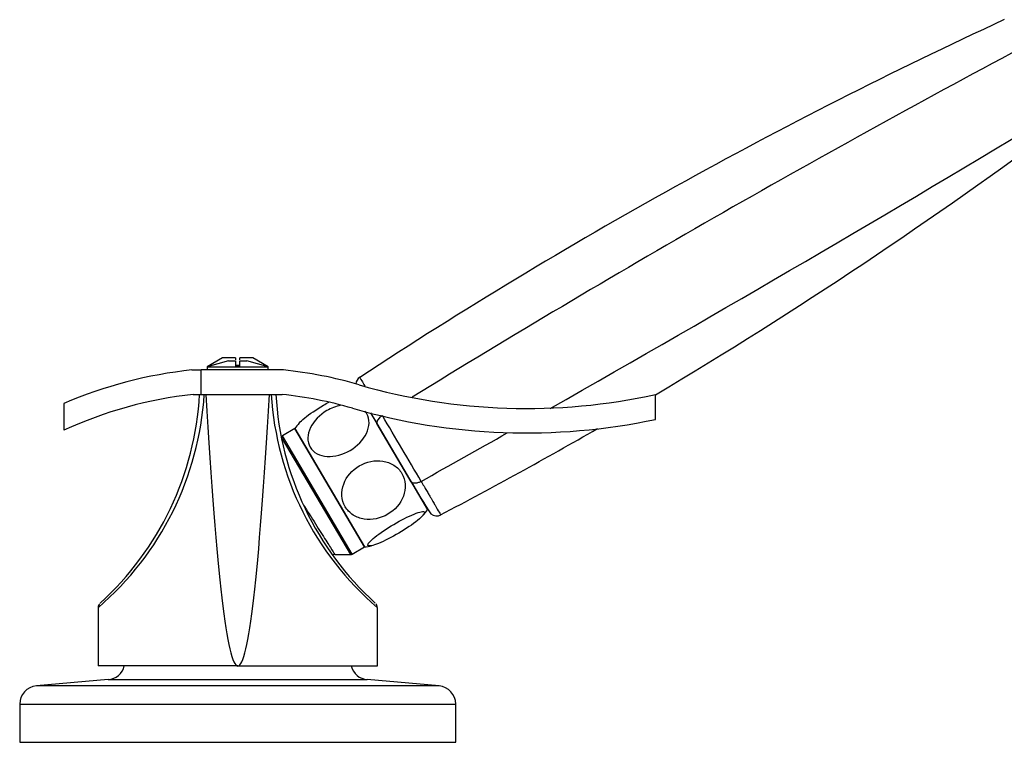
# Model space of a CAD drawing. Units: inches. Extents: x -807 to -26, y -168 to 359.
# Drawn here: x -306 to -144, y 211 to 330 of the extents above; entities that cross this region are included whole.
import ezdxf

# ---------------------------------------------------------------- set-up
doc = ezdxf.new("R2010")
doc.units = ezdxf.units.IN
for name, color, linetype in [('035196', 7, 'Continuous'), ('035197', 7, 'Continuous'), ('606001', 7, 'Continuous'), ('606002', 7, 'Continuous'), ('606003', 7, 'Continuous'), ('606005', 7, 'Continuous'), ('606008', 7, 'Continuous'), ('Default', 7, 'Continuous'), ('SDCBLC0006', 7, 'Continuous')]:
    doc.layers.add(name, color=color, linetype=linetype)

# ---------------------------------------------------------------- blocks, each defined once
blk = doc.blocks.new('SE1')
at = {"layer": '035196', "color": 7, "linetype": 'Continuous', "ltscale": 25.4}
for p, q in [((-247.96, 265.08), (-247.69, 264.62)), ((-246.96, 263.38), (-238.65, 249.27)), ((-260.41, 262.57), (-248.98, 243.18))]:
    blk.add_line(p, q, dxfattribs=at)
for centre, start, end in [((-248.26, 253.77), 139.64, 144.0884), ((-250.79, 258.07), 319.6337, 324.0884), ((-250.79, 258.07), 276.9321, 281.361)]:
    blk.add_arc(centre, 15, start, end, dxfattribs=at)
for points, knots in [([(-259.7, 263.47), (-259.5, 263.71), (-259.18, 263.99), (-258, 264.95), (-256.87, 265.71), (-255.7, 266.4)], [0.8140348, 0.8140348, 0.8140348, 0.8140348, 0.875, 0.875, 1, 1, 1, 1]), ([(-252.89, 266.38), (-253.67, 266.23), (-254.45, 265.93), (-256.32, 264.83), (-257.31, 263.82), (-258.37, 261.63), (-258.43, 260.42), (-257.65, 259.08), (-257.26, 258.71), (-256.27, 258.2), (-255.7, 258.05), (-253.87, 257.95), (-252.51, 258.32), (-251.34, 259)], [0.4230778, 0.4230778, 0.4230778, 0.4230778, 0.5, 0.5, 0.625, 0.625, 0.75, 0.75, 0.8125, 0.8125, 0.875, 0.875, 1, 1, 1, 1]), ([(-251.34, 259), (-250.17, 259.69), (-249.21, 260.68), (-248.41, 262.34), (-248.25, 262.91), (-248.22, 264.01), (-248.35, 264.54), (-248.7, 265.14), (-248.81, 265.29), (-248.94, 265.43)], [0, 0, 0, 0, 0.125, 0.125, 0.1875, 0.1875, 0.25, 0.25, 0.2722325, 0.2722325, 0.2722325, 0.2722325]), ([(-249.84, 256.45), (-251.01, 255.76), (-251.94, 254.71), (-252.62, 252.86), (-252.73, 252.21), (-252.66, 250.93), (-252.47, 250.31), (-251.84, 249.22), (-251.38, 248.75), (-250.3, 248.06), (-249.68, 247.84), (-247.72, 247.54), (-246.33, 247.84), (-244.02, 249.2), (-243.07, 250.28), (-242.16, 252.72), (-242.22, 254.12), (-243.17, 255.75), (-243.62, 256.22), (-244.71, 256.92), (-245.33, 257.14), (-247.28, 257.44), (-248.67, 257.14), (-249.84, 256.45)], [0, 0, 0, 0, 0.125, 0.125, 0.1875, 0.1875, 0.25, 0.25, 0.3125, 0.3125, 0.375, 0.375, 0.5, 0.5, 0.625, 0.625, 0.75, 0.75, 0.8125, 0.8125, 0.875, 0.875, 1, 1, 1, 1]), ([(-243.35, 245.44), (-242.18, 246.13), (-241.07, 246.87), (-239.87, 247.85), (-239.55, 248.14), (-239.15, 248.61), (-239.07, 248.79), (-239.18, 248.99), (-239.37, 249.01), (-239.98, 248.89), (-240.39, 248.76), (-241.82, 248.17), (-243.03, 247.56), (-245.34, 246.19), (-246.47, 245.43), (-248.07, 244.15), (-248.53, 243.62), (-248.36, 243.32), (-248.17, 243.3), (-247.56, 243.42), (-247.15, 243.55), (-245.73, 244.13), (-244.52, 244.75), (-243.35, 245.44)], [0, 0, 0, 0, 0.125, 0.125, 0.1875, 0.1875, 0.25, 0.25, 0.3125, 0.3125, 0.375, 0.375, 0.5, 0.5, 0.625, 0.625, 0.75, 0.75, 0.8125, 0.8125, 0.875, 0.875, 1, 1, 1, 1])]:
    blk.add_open_spline(points, degree=3, knots=knots, dxfattribs=at)
blk.add_open_spline([(-255.7, 266.4), (-255.42, 266.57), (-255.13, 266.73), (-254.85, 266.89)], degree=3, dxfattribs=at)
at = {"layer": '035197', "color": 7, "linetype": 'Continuous', "ltscale": 25.4}
for p, q in [((-260.41, 262.57), (-262.44, 261.37)), ((-248.98, 243.18), (-260.41, 262.57)), ((-262.63, 261.18), (-251.27, 241.91)), ((-251.02, 241.98), (-262.44, 261.37)), ((-251.02, 241.98), (-248.98, 243.18)), ((-253.85, 241.91), (-251.27, 241.91))]:
    blk.add_line(p, q, dxfattribs=at)
for centre, radius, start, end in [((-262.19, 260.93), 0.5, 120.5102, 151.0205), ((-253.84, 236.91), 5, 90.164, 94.5813), ((-251.27, 242.41), 0.5, 270, 300.5102)]:
    blk.add_arc(centre, radius, start, end, dxfattribs=at)
blk.add_open_spline([(-258.99, 250.04), (-258.57, 249.38), (-258.15, 248.73), (-257.75, 248.09)], degree=3, dxfattribs=at)
blk.add_open_spline([(-257.75, 248.09), (-257.08, 247.04), (-256.47, 246.06), (-255.38, 244.34), (-254.91, 243.61), (-254.22, 242.52), (-253.99, 242.15), (-253.85, 241.94), (-253.84, 241.91), (-253.84, 241.91)], degree=3, knots=[0, 0, 0, 0, 0.0625, 0.0625, 0.125, 0.125, 0.1875, 0.1875, 0.2105097, 0.2105097, 0.2105097, 0.2105097], dxfattribs=at)
at = {"layer": '606001', "color": 7, "linetype": 'Continuous', "ltscale": 25.4}
for p, q in [((-291.01, 221.43), (-302.78, 220.4)), ((-291.01, 221.43), (-248.53, 221.43)), ((-236.76, 220.4), (-248.53, 221.43)), ((-236.76, 220.4), (-302.78, 220.4)), ((-305.52, 217.42), (-234.02, 217.42)), ((-305.52, 217.42), (-305.52, 211.17)), ((-234.02, 211.17), (-234.02, 217.42)), ((-305.52, 211.17), (-234.02, 211.17))]:
    blk.add_line(p, q, dxfattribs=at)
for centre, start, end in [((-291.27, 224.42), 274.9697, 345.5136), ((-248.27, 224.42), 194.4864, 265.0303), ((-302.52, 217.42), 94.9697, 180), ((-237.02, 217.42), 0, 85.0303)]:
    blk.add_arc(centre, 3, start, end, dxfattribs=at)
at = {"layer": '606002', "color": 7, "linetype": 'Continuous', "ltscale": 25.4}
for p, q in [((-271.27, 273.67), (-274.77, 272.67)), ((-271.27, 273.67), (-270.11, 273.67)), ((-270.11, 273.67), (-270.11, 272.8)), ((-269.43, 273.67), (-268.27, 273.67)), ((-269.43, 272.8), (-269.43, 273.67)), ((-264.77, 272.67), (-268.27, 273.67)), ((-274.77, 272.67), (-264.77, 272.67)), ((-274.77, 272.67), (-274.77, 272.17)), ((-264.77, 272.17), (-264.77, 272.67))]:
    blk.add_line(p, q, dxfattribs=at)
blk.add_open_spline([(-270.11, 272.8), (-269.88, 272.81), (-269.66, 272.81), (-269.43, 272.8)], degree=3, dxfattribs=at)
at = {"layer": '606003', "color": 7, "linetype": 'Continuous', "ltscale": 25.4}
for p, q in [((-272.27, 274.17), (-274.77, 272.67)), ((-270.11, 274.17), (-272.27, 274.17)), ((-270.11, 274.17), (-270.11, 273.83)), ((-267.27, 274.17), (-269.43, 274.17)), ((-269.43, 273.83), (-269.43, 274.17)), ((-264.77, 272.67), (-267.27, 274.17))]:
    blk.add_line(p, q, dxfattribs=at)
blk.add_open_spline([(-270.11, 272.96), (-269.88, 272.97), (-269.66, 272.97), (-269.43, 272.96)], degree=3, dxfattribs=at)
at = {"layer": '606005', "color": 7, "linetype": 'Continuous', "ltscale": 25.4}
for p, q in [((-277.27, 272.17), (-275.77, 272.17)), ((-262.27, 272.17), (-275.77, 272.17)), ((-275.77, 268.17), (-275.77, 272.17)), ((-277.06, 268.17), (-275.77, 268.17)), ((-275.77, 268.17), (-262.48, 268.17)), ((-201.27, 264.07), (-201.27, 268.17)), ((-298.27, 266.67), (-298.27, 262.29))]:
    blk.add_line(p, q, dxfattribs=at)
for centre, radius, start, end in [((-269.77, 200.69), 71.87, 95.99, 113.3627), ((-269.77, 200.69), 71.87, 73.8982, 84.01), ((-222.46, 364.59), 98.73, 253.8982, 282.3917), ((-269.77, 200.69), 67.87, 96.1642, 114.8297), ((-269.77, 200.69), 67.87, 73.8982, 83.8358), ((-222.46, 364.59), 102.73, 253.8982, 281.902)]:
    blk.add_arc(centre, radius, start, end, dxfattribs=at)
at = {"layer": '606008', "color": 7, "linetype": 'Continuous', "ltscale": 25.4}
for p, q in [((-292.67, 233.23), (-292.67, 223.67)), ((-246.87, 223.67), (-246.87, 233.23)), ((-269.77, 223.67), (-292.67, 223.67)), ((-269.77, 223.67), (-246.87, 223.67))]:
    blk.add_line(p, q, dxfattribs=at)
for centre, radius, start, end in [((-325.3, 271.29), 50.14, 310.6002, 356.4295), ((-325.94, 270.99), 50, 312.2189, 356.762), ((-214.24, 271.29), 50.14, 183.5705, 229.3981), ((-213.6, 270.99), 50, 183.238, 227.7639), ((-291.65, 233.23), 1, 139.6838, 179.2465), ((-247.84, 233.26), 0.939, 358.9661, 41.1269), ((-214.24, 271.29), 50.14, 229.3981, 229.3998)]:
    blk.add_arc(centre, radius, start, end, dxfattribs=at)
for major_axis, start_param, end_param in [((0, 1698.42), 2.912176, 3.141593), ((0, -1698.42), 0, 0.229417)]:
    blk.add_ellipse((-269.77, 1922.08), major_axis=major_axis, ratio=0.013483, start_param=start_param, end_param=end_param, dxfattribs=at)
at = {"layer": 'SDCBLC0006', "color": 7, "linetype": 'Continuous', "ltscale": 25.4}
for p in [(-247.94, 265.04), (-241.34, 253.85)]:
    blk.add_line(p, (-246.96, 263.38), dxfattribs=at)
for centre, radius, start, end in [((198.3, -412.31), 817.07, 114.77385, 123.25563), ((710.14, -1277.06), 1814.18, 117.99084, 121.62598), ((-2153.25, 3671.04), 3916.43, 299.60412, 301.01628), ((-594.03, 929.7), 769.38, 300.69621, 306.70516), ((-248.94, 269.7), 1.5, 121.9367, 173.0386), ((-83.57, 361.3), 190.46, 210.3215, 210.9282), ((-5097.92, -2603.2), 5636.09, 30.45976, 30.58676), ((-2153.25, 3671.04), 3916.43, 299.24838, 299.48502), ((-594.03, 929.7), 769.38, 297.69083, 299.87561), ((-111.52, 328.91), 149.94, 210.0654, 212.3935), ((-237.19, 249.76), 1.5, 231.4438, 299.1926)]:
    blk.add_arc(centre, radius, start, end, dxfattribs=at)
blk.add_ellipse((-245.66, 264.14), major_axis=(1.29, 0.76), ratio=0.440462, start_param=1.668732, end_param=3.141593, dxfattribs=at)
for points, knots in [([(-249.76, 270.95), (-249.76, 270.95), (-249.76, 270.94), (-249.57, 270.63), (-249.13, 269.88), (-248.91, 269.52)], [0.5002381, 0.5002381, 0.5002381, 0.5002381, 0.506623, 0.6410194, 0.7286694, 0.7286694, 0.7286694, 0.7286694]), ([(-241.25, 253.74), (-241.25, 253.74), (-241.29, 253.77), (-241.32, 253.81), (-241.34, 253.85)], [0.8862472, 0.8862472, 0.8862472, 0.8862472, 0.8888889, 1, 1, 1, 1]), ([(-239.7, 253.92), (-239.77, 253.88), (-239.92, 253.8), (-240.16, 253.71), (-240.38, 253.64), (-240.6, 253.6), (-240.8, 253.59), (-240.99, 253.61), (-241.14, 253.66), (-241.22, 253.71), (-241.25, 253.74)], [0, 0, 0, 0, 0.1111111, 0.2222222, 0.3333333, 0.4444444, 0.5555556, 0.6666667, 0.7777778, 0.8862472, 0.8862472, 0.8862472, 0.8862472]), ([(-239.7, 253.92), (-239.54, 253.65), (-239.23, 253.12), (-238.81, 252.41), (-238.45, 251.79), (-238.15, 251.27), (-237.89, 250.82), (-237.67, 250.45), (-237.49, 250.15), (-237.35, 249.9), (-236.99, 249.29), (-236.59, 248.59), (-236.48, 248.41), (-236.49, 248.43), (-236.49, 248.43)], [0, 0, 0, 0, 0.0418269, 0.0806756, 0.1165492, 0.149445, 0.179349, 0.2062487, 0.2301344, 0.2509982, 0.2688349, 0.3952215, 0.5114751, 0.5115738, 0.5115738, 0.5115738, 0.5115738])]:
    blk.add_open_spline(points, degree=3, knots=knots, dxfattribs=at)

msp = doc.modelspace()

# ---------------------------------------------------------------- block references
at = {"layer": 'Default'}
msp.add_blockref('SE1', (0, 0), dxfattribs=at)

doc.saveas('drawing.dxf')
